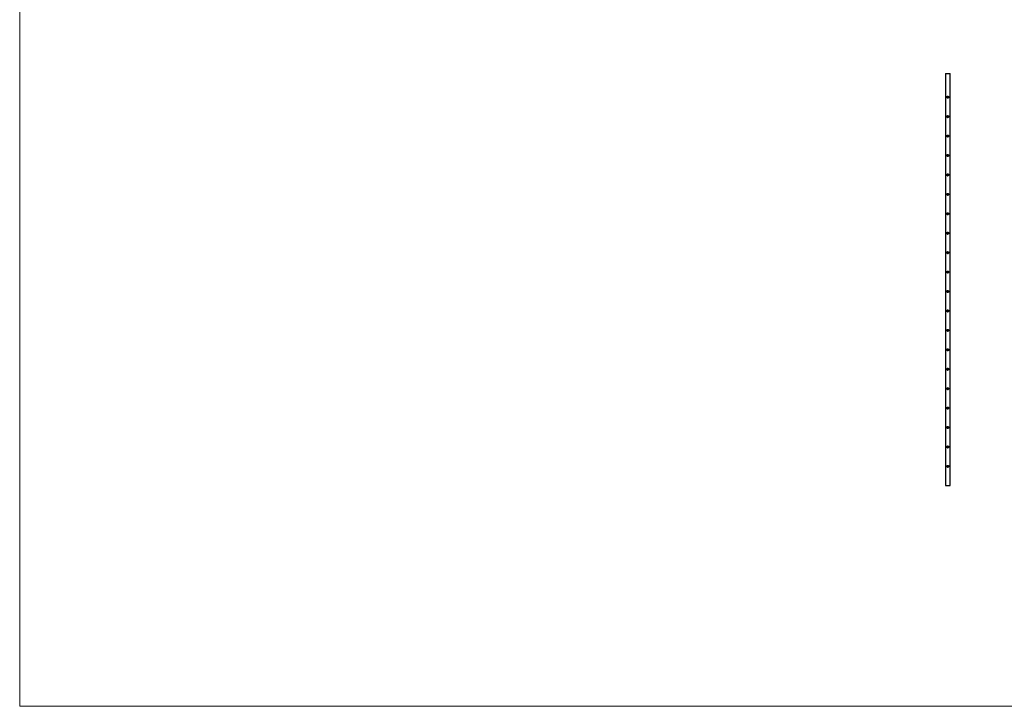
# Model space of a CAD drawing. Units: millimetres. Extents: x 250 to 14600, y 250 to 10250.
# Drawn here: x 250 to 7425, y 250 to 5250 of the extents above; entities that cross this region are included whole.
import ezdxf

# ---------------------------------------------------------------- set-up
doc = ezdxf.new("R2010")
doc.units = ezdxf.units.MM
doc.header["$LTSCALE"] = 50

msp = doc.modelspace()

# ---------------------------------------------------------------- linework, layer by layer
at = {"color": 7, "linetype": 'Continuous', "lineweight": 18}
for p, q in [((250, 10250), (250, 250)), ((250, 250), (14600, 250))]:
    msp.add_line(p, q, dxfattribs=at)
at = {"color": 7, "linetype": 'Continuous', "lineweight": 25}
for p, q in [((6995.9, 4857.8), (6995.9, 1857.8)), ((6995.9, 4857.8), (7012.7, 4857.8)), ((7012.7, 4857.8), (7029.6, 4857.8)), ((7029.6, 1857.8), (7029.6, 4857.8)), ((6995.9, 1857.8), (7012.7, 1857.8)), ((7012.7, 1857.8), (7029.6, 1857.8))]:
    msp.add_line(p, q, dxfattribs=at)
for points, knots in [([(7012.7, 4678.7), (7013.3, 4678.7), (7014.4, 4678.8), (7016, 4679.8), (7017.5, 4681.6), (7018.7, 4684.2), (7018.9, 4687), (7018.3, 4689.5), (7017.1, 4691.3), (7015.4, 4692.5), (7013.5, 4693), (7011.4, 4692.9), (7009.6, 4692.2), (7008.1, 4690.9), (7007.1, 4689.1), (7006.6, 4687.1), (7006.8, 4684.7), (7007.5, 4682.6), (7008.5, 4681), (7009.6, 4679.8), (7011, 4678.9), (7012.2, 4678.7), (7012.7, 4678.7)], [0, 0, 0, 0, 0.03873, 0.077237, 0.134129, 0.207576, 0.281398, 0.334341, 0.387499, 0.435833, 0.483091, 0.530719, 0.578509, 0.626034, 0.673277, 0.722075, 0.776778, 0.842149, 0.879646, 0.917052, 0.958306, 1, 1, 1, 1]), ([(7006.8, 4687.4), (7006.8, 4687.1), (7006.8, 4685.9), (7007.4, 4684.2), (7008.3, 4682.5), (7009.4, 4681.3), (7010.7, 4680.3), (7011.9, 4679.9), (7012.6, 4679.9), (7012.7, 4679.9)], [0, 0, 0, 0, 0.091744, 0.341895, 0.488851, 0.640805, 0.808351, 0.948062, 1, 1, 1, 1]), ([(7012.7, 4679.9), (7013.3, 4680), (7014.3, 4680.1), (7015.9, 4681.1), (7017.5, 4682.8), (7018.4, 4684.9), (7018.7, 4686.4), (7018.7, 4686.8)], [0, 0, 0, 0, 0.159483, 0.317961, 0.557318, 0.872776, 1, 1, 1, 1]), ([(7012.7, 4537.2), (7013.3, 4537.2), (7014.4, 4537.3), (7016, 4538.3), (7017.5, 4540.1), (7018.7, 4542.7), (7018.9, 4545.5), (7018.3, 4548), (7017.1, 4549.8), (7015.4, 4551), (7013.5, 4551.5), (7011.4, 4551.4), (7009.6, 4550.7), (7008.1, 4549.4), (7007.1, 4547.6), (7006.6, 4545.6), (7006.8, 4543.2), (7007.5, 4541.1), (7008.5, 4539.5), (7009.6, 4538.3), (7011, 4537.4), (7012.2, 4537.2), (7012.7, 4537.2)], [0, 0, 0, 0, 0.03873, 0.077237, 0.134129, 0.207576, 0.281398, 0.334341, 0.387499, 0.435833, 0.483091, 0.530719, 0.578509, 0.626034, 0.673277, 0.722075, 0.776778, 0.842149, 0.879646, 0.917052, 0.958306, 1, 1, 1, 1]), ([(7006.8, 4545.9), (7006.8, 4545.6), (7006.8, 4544.4), (7007.4, 4542.7), (7008.3, 4541), (7009.4, 4539.8), (7010.7, 4538.8), (7011.9, 4538.4), (7012.6, 4538.4), (7012.7, 4538.4)], [0, 0, 0, 0, 0.091744, 0.341895, 0.488851, 0.640805, 0.808351, 0.948062, 1, 1, 1, 1]), ([(7012.7, 4538.4), (7013.3, 4538.5), (7014.3, 4538.6), (7015.9, 4539.6), (7017.5, 4541.3), (7018.4, 4543.4), (7018.7, 4544.9), (7018.7, 4545.3)], [0, 0, 0, 0, 0.159483, 0.317961, 0.557318, 0.872776, 1, 1, 1, 1]), ([(7012.7, 4395.7), (7013.3, 4395.7), (7014.4, 4395.8), (7016, 4396.8), (7017.5, 4398.6), (7018.7, 4401.2), (7018.9, 4404), (7018.3, 4406.5), (7017.1, 4408.3), (7015.4, 4409.5), (7013.5, 4410), (7011.4, 4409.9), (7009.6, 4409.2), (7008.1, 4407.9), (7007.1, 4406.1), (7006.6, 4404.1), (7006.8, 4401.7), (7007.5, 4399.6), (7008.5, 4398), (7009.6, 4396.8), (7011, 4395.9), (7012.2, 4395.7), (7012.7, 4395.7)], [0, 0, 0, 0, 0.03873, 0.077237, 0.134129, 0.207576, 0.281398, 0.334341, 0.387499, 0.435833, 0.483091, 0.530719, 0.578509, 0.626034, 0.673277, 0.722075, 0.776778, 0.842149, 0.879646, 0.917052, 0.958306, 1, 1, 1, 1]), ([(7006.8, 4404.4), (7006.8, 4404.1), (7006.8, 4402.9), (7007.4, 4401.2), (7008.3, 4399.5), (7009.4, 4398.3), (7010.7, 4397.3), (7011.9, 4396.9), (7012.6, 4396.9), (7012.7, 4396.9)], [0, 0, 0, 0, 0.091744, 0.341895, 0.488851, 0.640805, 0.808351, 0.948062, 1, 1, 1, 1]), ([(7012.7, 4396.9), (7013.3, 4397), (7014.3, 4397.1), (7015.9, 4398.1), (7017.5, 4399.8), (7018.4, 4401.9), (7018.7, 4403.4), (7018.7, 4403.8)], [0, 0, 0, 0, 0.159483, 0.317961, 0.557318, 0.872776, 1, 1, 1, 1]), ([(7012.7, 4254.2), (7013.3, 4254.2), (7014.4, 4254.3), (7016, 4255.3), (7017.5, 4257.1), (7018.7, 4259.7), (7018.9, 4262.5), (7018.3, 4265), (7017.1, 4266.8), (7015.4, 4268), (7013.5, 4268.5), (7011.4, 4268.4), (7009.6, 4267.7), (7008.1, 4266.4), (7007.1, 4264.6), (7006.6, 4262.6), (7006.8, 4260.2), (7007.5, 4258.1), (7008.5, 4256.5), (7009.6, 4255.3), (7011, 4254.4), (7012.2, 4254.2), (7012.7, 4254.2)], [0, 0, 0, 0, 0.03873, 0.077237, 0.134129, 0.207576, 0.281398, 0.334341, 0.387498, 0.435833, 0.48309, 0.530718, 0.578508, 0.626033, 0.673276, 0.722074, 0.776777, 0.842148, 0.879645, 0.91705, 0.958308, 1, 1, 1, 1]), ([(7006.8, 4262.9), (7006.8, 4262.6), (7006.8, 4261.4), (7007.4, 4259.7), (7008.3, 4258), (7009.4, 4256.8), (7010.7, 4255.8), (7011.9, 4255.4), (7012.6, 4255.4), (7012.7, 4255.4)], [0, 0, 0, 0, 0.091767, 0.341895, 0.488851, 0.640805, 0.808351, 0.948062, 1, 1, 1, 1]), ([(7012.7, 4255.4), (7013.3, 4255.5), (7014.3, 4255.6), (7015.9, 4256.6), (7017.5, 4258.3), (7018.4, 4260.4), (7018.7, 4261.9), (7018.7, 4262.3)], [0, 0, 0, 0, 0.159483, 0.317961, 0.557318, 0.872776, 1, 1, 1, 1]), ([(7012.7, 4112.7), (7013.3, 4112.7), (7014.4, 4112.8), (7016, 4113.8), (7017.5, 4115.6), (7018.7, 4118.2), (7018.9, 4121), (7018.3, 4123.5), (7017.1, 4125.3), (7015.4, 4126.5), (7013.5, 4127), (7011.4, 4126.9), (7009.6, 4126.2), (7008.1, 4124.9), (7007.1, 4123.1), (7006.6, 4121.1), (7006.8, 4118.7), (7007.5, 4116.6), (7008.5, 4115), (7009.6, 4113.8), (7011, 4112.9), (7012.2, 4112.7), (7012.7, 4112.7)], [0, 0, 0, 0, 0.03873, 0.077237, 0.134129, 0.207576, 0.281398, 0.334341, 0.387498, 0.435833, 0.48309, 0.530718, 0.578508, 0.626033, 0.673276, 0.722074, 0.776777, 0.842148, 0.879645, 0.91705, 0.958308, 1, 1, 1, 1]), ([(7006.8, 4121.4), (7006.8, 4121.1), (7006.8, 4119.9), (7007.4, 4118.2), (7008.3, 4116.5), (7009.4, 4115.3), (7010.7, 4114.3), (7011.9, 4113.9), (7012.6, 4113.9), (7012.7, 4113.9)], [0, 0, 0, 0, 0.091767, 0.341895, 0.488851, 0.640805, 0.808351, 0.948062, 1, 1, 1, 1]), ([(7012.7, 4113.9), (7013.3, 4114), (7014.3, 4114.1), (7015.9, 4115.1), (7017.5, 4116.8), (7018.4, 4118.9), (7018.7, 4120.4), (7018.7, 4120.8)], [0, 0, 0, 0, 0.159483, 0.317961, 0.557318, 0.872776, 1, 1, 1, 1]), ([(7012.7, 3971.2), (7013.3, 3971.2), (7014.4, 3971.3), (7016, 3972.3), (7017.5, 3974.1), (7018.7, 3976.7), (7018.9, 3979.5), (7018.3, 3982), (7017.1, 3983.8), (7015.4, 3985), (7013.5, 3985.5), (7011.4, 3985.4), (7009.6, 3984.7), (7008.1, 3983.4), (7007.1, 3981.6), (7006.6, 3979.6), (7006.8, 3977.2), (7007.5, 3975.1), (7008.5, 3973.5), (7009.6, 3972.3), (7011, 3971.4), (7012.2, 3971.2), (7012.7, 3971.2)], [0, 0, 0, 0, 0.0387302, 0.0772368, 0.134129, 0.2075758, 0.2813979, 0.3343406, 0.3874982, 0.4358327, 0.4830899, 0.5307185, 0.578508, 0.6260331, 0.6732757, 0.7220798, 0.7767769, 0.8421478, 0.8796448, 0.9170501, 0.9583076, 1, 1, 1, 1]), ([(7006.8, 3979.9), (7006.8, 3979.6), (7006.8, 3978.4), (7007.4, 3976.7), (7008.3, 3975), (7009.4, 3973.8), (7010.7, 3972.8), (7011.9, 3972.4), (7012.6, 3972.4), (7012.7, 3972.4)], [0, 0, 0, 0, 0.0917666, 0.3418955, 0.4888512, 0.6408054, 0.8083512, 0.9480622, 1, 1, 1, 1]), ([(7012.7, 3972.4), (7013.3, 3972.5), (7014.3, 3972.6), (7015.9, 3973.6), (7017.5, 3975.3), (7018.4, 3977.4), (7018.7, 3978.9), (7018.7, 3979.3)], [0, 0, 0, 0, 0.159483, 0.317961, 0.557318, 0.872776, 1, 1, 1, 1]), ([(7012.7, 3829.7), (7013.2, 3829.7), (7013.6, 3829.7), (7014.2, 3829.9), (7014.4, 3830), (7014.8, 3830.2), (7015, 3830.3), (7015.6, 3830.6), (7015.9, 3830.9), (7016.5, 3831.5), (7016.8, 3831.8), (7017.2, 3832.3), (7017.3, 3832.5), (7017.6, 3832.9), (7017.7, 3833.1), (7018, 3833.6), (7018.1, 3834), (7018.4, 3834.8), (7018.5, 3835.3), (7018.7, 3836.1), (7018.8, 3836.5), (7018.8, 3837.4), (7018.8, 3837.8), (7018.7, 3838.7), (7018.6, 3839.1), (7018.5, 3839.8), (7018.4, 3840), (7018.2, 3840.4), (7018.1, 3840.6), (7017.8, 3841.1), (7017.6, 3841.5), (7017.1, 3842.2), (7016.7, 3842.5), (7016.1, 3843), (7015.7, 3843.2), (7014.9, 3843.6), (7014.5, 3843.7), (7013.6, 3843.9), (7013.2, 3843.9), (7012.3, 3843.9), (7011.9, 3843.9), (7011, 3843.7), (7010.6, 3843.6), (7009.8, 3843.2), (7009.5, 3843), (7008.8, 3842.5), (7008.5, 3842.2), (7007.9, 3841.5), (7007.7, 3841.2), (7007.3, 3840.4), (7007.1, 3840), (7006.9, 3839.2), (7006.8, 3838.7), (7006.7, 3837.9), (7006.7, 3837.4), (7006.7, 3836.6), (7006.8, 3836.1), (7007, 3835.3), (7007.1, 3834.9), (7007.4, 3834), (7007.5, 3833.6), (7007.9, 3832.9), (7008.2, 3832.5), (7008.7, 3831.8), (7008.9, 3831.5), (7009.4, 3831), (7009.6, 3830.9), (7009.9, 3830.6), (7010.1, 3830.5), (7010.5, 3830.3), (7010.6, 3830.2), (7011, 3830), (7011.3, 3829.9), (7011.9, 3829.7), (7012.3, 3829.7), (7012.7, 3829.7)], [0, 0, 0, 0, 0.03125, 0.03125, 0.046875, 0.046875, 0.0625, 0.0625, 0.09375, 0.09375, 0.125, 0.125, 0.140625, 0.140625, 0.15625, 0.15625, 0.1875, 0.1875, 0.21875, 0.21875, 0.25, 0.25, 0.28125, 0.28125, 0.3125, 0.3125, 0.328125, 0.328125, 0.34375, 0.34375, 0.375, 0.375, 0.40625, 0.40625, 0.4375, 0.4375, 0.46875, 0.46875, 0.5, 0.5, 0.53125, 0.53125, 0.5625, 0.5625, 0.59375, 0.59375, 0.625, 0.625, 0.65625, 0.65625, 0.6875, 0.6875, 0.71875, 0.71875, 0.75, 0.75, 0.78125, 0.78125, 0.8125, 0.8125, 0.84375, 0.84375, 0.875, 0.875, 0.90625, 0.90625, 0.921875, 0.921875, 0.9375, 0.9375, 0.953125, 0.953125, 0.96875, 0.96875, 1, 1, 1, 1]), ([(7006.8, 3838.4), (7006.8, 3838.1), (7006.8, 3836.9), (7007.4, 3835.2), (7008.3, 3833.5), (7009.4, 3832.3), (7010.7, 3831.3), (7011.9, 3830.9), (7012.6, 3830.9), (7012.7, 3830.9)], [0, 0, 0, 0, 0.091755, 0.341895, 0.48885, 0.640804, 0.80835, 0.948064, 1, 1, 1, 1]), ([(7012.7, 3830.9), (7013.3, 3831), (7014.3, 3831.1), (7015.9, 3832.1), (7017.5, 3833.8), (7018.4, 3835.9), (7018.7, 3837.4), (7018.7, 3837.8)], [0, 0, 0, 0, 0.159482, 0.317966, 0.557316, 0.872776, 1, 1, 1, 1]), ([(7012.7, 3688.2), (7013.2, 3688.2), (7013.6, 3688.2), (7014.2, 3688.4), (7014.4, 3688.5), (7014.8, 3688.7), (7015, 3688.8), (7015.6, 3689.1), (7015.9, 3689.4), (7016.5, 3690), (7016.8, 3690.3), (7017.2, 3690.8), (7017.3, 3691), (7017.6, 3691.4), (7017.7, 3691.6), (7018, 3692.1), (7018.1, 3692.5), (7018.4, 3693.3), (7018.5, 3693.8), (7018.7, 3694.6), (7018.8, 3695), (7018.8, 3695.9), (7018.8, 3696.3), (7018.7, 3697.2), (7018.6, 3697.6), (7018.5, 3698.3), (7018.4, 3698.5), (7018.2, 3698.9), (7018.1, 3699.1), (7017.8, 3699.6), (7017.6, 3700), (7017.1, 3700.7), (7016.7, 3701), (7016.1, 3701.5), (7015.7, 3701.7), (7014.9, 3702.1), (7014.5, 3702.2), (7013.6, 3702.4), (7013.2, 3702.4), (7012.3, 3702.4), (7011.9, 3702.4), (7011, 3702.2), (7010.6, 3702.1), (7009.8, 3701.7), (7009.5, 3701.5), (7008.8, 3701), (7008.5, 3700.7), (7007.9, 3700), (7007.7, 3699.7), (7007.3, 3698.9), (7007.1, 3698.5), (7006.9, 3697.7), (7006.8, 3697.2), (7006.7, 3696.4), (7006.7, 3695.9), (7006.7, 3695.1), (7006.8, 3694.6), (7007, 3693.8), (7007.1, 3693.4), (7007.4, 3692.5), (7007.5, 3692.1), (7007.9, 3691.4), (7008.2, 3691), (7008.7, 3690.3), (7008.9, 3690), (7009.4, 3689.5), (7009.6, 3689.4), (7009.9, 3689.1), (7010.1, 3689), (7010.5, 3688.8), (7010.6, 3688.7), (7011, 3688.5), (7011.3, 3688.4), (7011.9, 3688.2), (7012.3, 3688.2), (7012.7, 3688.2)], [0, 0, 0, 0, 0.03125, 0.03125, 0.046875, 0.046875, 0.0625, 0.0625, 0.09375, 0.09375, 0.125, 0.125, 0.140625, 0.140625, 0.15625, 0.15625, 0.1875, 0.1875, 0.21875, 0.21875, 0.25, 0.25, 0.28125, 0.28125, 0.3125, 0.3125, 0.328125, 0.328125, 0.34375, 0.34375, 0.375, 0.375, 0.40625, 0.40625, 0.4375, 0.4375, 0.46875, 0.46875, 0.5, 0.5, 0.53125, 0.53125, 0.5625, 0.5625, 0.59375, 0.59375, 0.625, 0.625, 0.65625, 0.65625, 0.6875, 0.6875, 0.71875, 0.71875, 0.75, 0.75, 0.78125, 0.78125, 0.8125, 0.8125, 0.84375, 0.84375, 0.875, 0.875, 0.90625, 0.90625, 0.921875, 0.921875, 0.9375, 0.9375, 0.953125, 0.953125, 0.96875, 0.96875, 1, 1, 1, 1]), ([(7006.8, 3696.9), (7006.8, 3696.6), (7006.8, 3695.4), (7007.4, 3693.7), (7008.3, 3692), (7009.4, 3690.8), (7010.7, 3689.8), (7011.9, 3689.4), (7012.6, 3689.4), (7012.7, 3689.4)], [0, 0, 0, 0, 0.091755, 0.341895, 0.48885, 0.640804, 0.80835, 0.948064, 1, 1, 1, 1]), ([(7012.7, 3689.4), (7013.3, 3689.5), (7014.3, 3689.6), (7015.9, 3690.6), (7017.5, 3692.3), (7018.4, 3694.4), (7018.7, 3695.9), (7018.7, 3696.3)], [0, 0, 0, 0, 0.159482, 0.317966, 0.557316, 0.872776, 1, 1, 1, 1]), ([(7012.7, 3546.7), (7013.3, 3546.7), (7014.4, 3546.8), (7016, 3547.8), (7017.5, 3549.6), (7018.7, 3552.2), (7018.9, 3555), (7018.3, 3557.5), (7017.1, 3559.3), (7015.4, 3560.5), (7013.5, 3561), (7011.4, 3560.9), (7009.6, 3560.2), (7008.1, 3558.9), (7007.1, 3557.1), (7006.6, 3555.1), (7006.8, 3552.7), (7007.5, 3550.6), (7008.5, 3549), (7009.6, 3547.8), (7011, 3546.9), (7012.2, 3546.7), (7012.7, 3546.7)], [0, 0, 0, 0, 0.038731, 0.077236, 0.134128, 0.207577, 0.281396, 0.334342, 0.387499, 0.435834, 0.483091, 0.530719, 0.578509, 0.626036, 0.673279, 0.722077, 0.776777, 0.842148, 0.879645, 0.917052, 0.958307, 1, 1, 1, 1]), ([(7006.8, 3555.4), (7006.8, 3555.1), (7006.8, 3553.9), (7007.4, 3552.2), (7008.3, 3550.5), (7009.4, 3549.3), (7010.7, 3548.3), (7011.9, 3547.9), (7012.6, 3547.9), (7012.7, 3547.9)], [0, 0, 0, 0, 0.091755, 0.341894, 0.48885, 0.640804, 0.808349, 0.948063, 1, 1, 1, 1]), ([(7012.7, 3547.9), (7013.3, 3548), (7014.3, 3548.1), (7015.9, 3549.1), (7017.5, 3550.8), (7018.4, 3552.9), (7018.7, 3554.4), (7018.7, 3554.8)], [0, 0, 0, 0, 0.159484, 0.317968, 0.557317, 0.872776, 1, 1, 1, 1]), ([(7012.7, 3405.2), (7013.3, 3405.2), (7014.4, 3405.3), (7016, 3406.3), (7017.5, 3408.1), (7018.7, 3410.7), (7018.9, 3413.5), (7018.3, 3416), (7017.1, 3417.8), (7015.4, 3419), (7013.5, 3419.5), (7011.4, 3419.4), (7009.6, 3418.7), (7008.1, 3417.4), (7007.1, 3415.6), (7006.6, 3413.6), (7006.8, 3411.2), (7007.5, 3409.1), (7008.5, 3407.5), (7009.6, 3406.3), (7011, 3405.4), (7012.2, 3405.2), (7012.7, 3405.2)], [0, 0, 0, 0, 0.038731, 0.077236, 0.134128, 0.207577, 0.281397, 0.334342, 0.3875, 0.435834, 0.483091, 0.53072, 0.57851, 0.626037, 0.67328, 0.722078, 0.776778, 0.842149, 0.878909, 0.917052, 0.958307, 1, 1, 1, 1]), ([(7006.8, 3413.9), (7006.8, 3413.6), (7006.8, 3412.4), (7007.4, 3410.7), (7008.3, 3409), (7009.4, 3407.8), (7010.7, 3406.8), (7011.9, 3406.4), (7012.6, 3406.4), (7012.7, 3406.4)], [0, 0, 0, 0, 0.091755, 0.341894, 0.48885, 0.640804, 0.808349, 0.948063, 1, 1, 1, 1]), ([(7012.7, 3406.4), (7013.3, 3406.5), (7014.3, 3406.6), (7015.9, 3407.6), (7017.5, 3409.3), (7018.4, 3411.4), (7018.7, 3412.9), (7018.7, 3413.3)], [0, 0, 0, 0, 0.159486, 0.317972, 0.557324, 0.872786, 1, 1, 1, 1]), ([(7012.7, 3263.7), (7013.3, 3263.7), (7014.4, 3263.8), (7016, 3264.8), (7017.5, 3266.6), (7018.7, 3269.2), (7018.9, 3272), (7018.3, 3274.5), (7017.1, 3276.3), (7015.4, 3277.5), (7013.5, 3278), (7011.4, 3277.9), (7009.6, 3277.2), (7008.1, 3275.9), (7007.1, 3274.1), (7006.6, 3272.1), (7006.8, 3269.7), (7007.5, 3267.6), (7008.5, 3266), (7009.6, 3264.8), (7011, 3263.9), (7012.2, 3263.7), (7012.7, 3263.7)], [0, 0, 0, 0, 0.038731, 0.077236, 0.134128, 0.207577, 0.281397, 0.334342, 0.387497, 0.435833, 0.48309, 0.530719, 0.578509, 0.626036, 0.673279, 0.722077, 0.776777, 0.842148, 0.879645, 0.917052, 0.958307, 1, 1, 1, 1]), ([(7006.8, 3272.4), (7006.8, 3272.1), (7006.8, 3270.9), (7007.4, 3269.2), (7008.3, 3267.5), (7009.4, 3266.3), (7010.7, 3265.3), (7011.9, 3264.9), (7012.6, 3264.9), (7012.7, 3264.9)], [0, 0, 0, 0, 0.091755, 0.341894, 0.48885, 0.640804, 0.808349, 0.948063, 1, 1, 1, 1]), ([(7012.7, 3264.9), (7013.3, 3265), (7014.3, 3265.1), (7015.9, 3266.1), (7017.5, 3267.8), (7018.4, 3269.9), (7018.7, 3271.4), (7018.7, 3271.8)], [0, 0, 0, 0, 0.159485, 0.317965, 0.557324, 0.872775, 1, 1, 1, 1]), ([(7012.7, 3122.2), (7013.3, 3122.2), (7014.4, 3122.3), (7016, 3123.3), (7017.5, 3125.1), (7018.7, 3127.7), (7018.9, 3130.5), (7018.3, 3133), (7017.1, 3134.8), (7015.4, 3136), (7013.5, 3136.5), (7011.4, 3136.4), (7009.6, 3135.7), (7008.1, 3134.4), (7007.1, 3132.6), (7006.6, 3130.6), (7006.8, 3128.2), (7007.5, 3126.1), (7008.5, 3124.5), (7009.6, 3123.3), (7011, 3122.4), (7012.2, 3122.2), (7012.7, 3122.2)], [0, 0, 0, 0, 0.038731, 0.077236, 0.134128, 0.207577, 0.281397, 0.334342, 0.387497, 0.435834, 0.483091, 0.530719, 0.578509, 0.626036, 0.673278, 0.722077, 0.776777, 0.842148, 0.879645, 0.917052, 0.958307, 1, 1, 1, 1]), ([(7006.8, 3130.9), (7006.8, 3130.6), (7006.8, 3129.4), (7007.4, 3127.7), (7008.3, 3126), (7009.4, 3124.8), (7010.7, 3123.8), (7011.9, 3123.4), (7012.6, 3123.4), (7012.7, 3123.4)], [0, 0, 0, 0, 0.0917552, 0.3418943, 0.4888497, 0.6408036, 0.808349, 0.948063, 1, 1, 1, 1]), ([(7012.7, 3123.4), (7013.3, 3123.5), (7014.3, 3123.6), (7015.9, 3124.6), (7017.5, 3126.3), (7018.4, 3128.4), (7018.7, 3129.9), (7018.7, 3130.3)], [0, 0, 0, 0, 0.159485, 0.317965, 0.557324, 0.872775, 1, 1, 1, 1]), ([(7012.7, 2980.7), (7013.3, 2980.7), (7014.4, 2980.8), (7016, 2981.8), (7017.5, 2983.6), (7018.7, 2986.2), (7018.9, 2989), (7018.3, 2991.5), (7017.1, 2993.3), (7015.4, 2994.5), (7013.5, 2995), (7011.4, 2994.9), (7009.6, 2994.2), (7008.1, 2992.9), (7007.1, 2991.1), (7006.6, 2989.1), (7006.8, 2986.7), (7007.5, 2984.6), (7008.5, 2983), (7009.6, 2981.8), (7011, 2980.9), (7012.2, 2980.7), (7012.7, 2980.7)], [0, 0, 0, 0, 0.038731, 0.077236, 0.134128, 0.207577, 0.281397, 0.334342, 0.387497, 0.435834, 0.483091, 0.530719, 0.578509, 0.626036, 0.673278, 0.722077, 0.776777, 0.842148, 0.879645, 0.917052, 0.958307, 1, 1, 1, 1]), ([(7006.8, 2989.4), (7006.8, 2989.1), (7006.8, 2987.9), (7007.4, 2986.2), (7008.3, 2984.5), (7009.4, 2983.3), (7010.7, 2982.3), (7011.9, 2981.9), (7012.6, 2981.9), (7012.7, 2981.9)], [0, 0, 0, 0, 0.0917552, 0.3418943, 0.4888497, 0.6408036, 0.808349, 0.948063, 1, 1, 1, 1]), ([(7012.7, 2981.9), (7013.3, 2982), (7014.3, 2982.1), (7015.9, 2983.1), (7017.5, 2984.8), (7018.4, 2986.9), (7018.7, 2988.4), (7018.7, 2988.8)], [0, 0, 0, 0, 0.159485, 0.317965, 0.557324, 0.872775, 1, 1, 1, 1]), ([(7012.7, 2839.2), (7013.3, 2839.2), (7014.4, 2839.3), (7016, 2840.3), (7017.5, 2842.1), (7018.7, 2844.7), (7018.9, 2847.5), (7018.3, 2850), (7017.1, 2851.8), (7015.4, 2853), (7013.5, 2853.5), (7011.4, 2853.4), (7009.6, 2852.7), (7008.1, 2851.4), (7007.1, 2849.6), (7006.6, 2847.6), (7006.8, 2845.2), (7007.5, 2843.1), (7008.5, 2841.5), (7009.6, 2840.3), (7011, 2839.4), (7012.2, 2839.2), (7012.7, 2839.2)], [0, 0, 0, 0, 0.038731, 0.077237, 0.134128, 0.207575, 0.281396, 0.33434, 0.387498, 0.435834, 0.483091, 0.530719, 0.57851, 0.626036, 0.673278, 0.722078, 0.776776, 0.842149, 0.879644, 0.917052, 0.958307, 1, 1, 1, 1]), ([(7006.8, 2847.9), (7006.8, 2847.6), (7006.8, 2846.4), (7007.4, 2844.7), (7008.3, 2843), (7009.4, 2841.8), (7010.7, 2840.8), (7011.9, 2840.4), (7012.6, 2840.4), (7012.7, 2840.4)], [0, 0, 0, 0, 0.091756, 0.34189, 0.488851, 0.640806, 0.808349, 0.948063, 1, 1, 1, 1]), ([(7012.7, 2840.4), (7013.3, 2840.5), (7014.3, 2840.6), (7015.9, 2841.6), (7017.5, 2843.3), (7018.4, 2845.4), (7018.7, 2846.9), (7018.7, 2847.3)], [0, 0, 0, 0, 0.159484, 0.317966, 0.55732, 0.872775, 1, 1, 1, 1]), ([(7012.7, 2697.7), (7013.3, 2697.7), (7014.4, 2697.8), (7016, 2698.8), (7017.5, 2700.6), (7018.7, 2703.2), (7018.9, 2706), (7018.3, 2708.5), (7017.1, 2710.3), (7015.4, 2711.5), (7013.5, 2712), (7011.4, 2711.9), (7009.6, 2711.2), (7008.1, 2709.9), (7007.1, 2708.1), (7006.6, 2706.1), (7006.8, 2703.7), (7007.5, 2701.6), (7008.5, 2700), (7009.6, 2698.8), (7011, 2697.9), (7012.2, 2697.7), (7012.7, 2697.7)], [0, 0, 0, 0, 0.038731, 0.077236, 0.134128, 0.207576, 0.281396, 0.33434, 0.387498, 0.435834, 0.483091, 0.530719, 0.57851, 0.626036, 0.673278, 0.722078, 0.776776, 0.842148, 0.879644, 0.917051, 0.958307, 1, 1, 1, 1]), ([(7006.8, 2706.4), (7006.8, 2706.1), (7006.8, 2704.9), (7007.4, 2703.2), (7008.3, 2701.5), (7009.4, 2700.3), (7010.7, 2699.3), (7011.9, 2698.9), (7012.6, 2698.9), (7012.7, 2698.9)], [0, 0, 0, 0, 0.0917556, 0.3418903, 0.4888512, 0.6408057, 0.8083486, 0.9480632, 1, 1, 1, 1]), ([(7012.7, 2698.9), (7013.3, 2699), (7014.3, 2699.1), (7015.9, 2700.1), (7017.5, 2701.8), (7018.4, 2703.9), (7018.7, 2705.4), (7018.7, 2705.8)], [0, 0, 0, 0, 0.159484, 0.317966, 0.55732, 0.872775, 1, 1, 1, 1]), ([(7012.7, 2556.2), (7013.3, 2556.2), (7014.4, 2556.3), (7016, 2557.3), (7017.5, 2559.1), (7018.7, 2561.7), (7018.9, 2564.5), (7018.3, 2567), (7017.1, 2568.8), (7015.4, 2570), (7013.5, 2570.5), (7011.4, 2570.4), (7009.6, 2569.7), (7008.1, 2568.4), (7007.1, 2566.6), (7006.6, 2564.6), (7006.8, 2562.2), (7007.5, 2560.1), (7008.5, 2558.5), (7009.6, 2557.3), (7011, 2556.4), (7012.2, 2556.2), (7012.7, 2556.2)], [0, 0, 0, 0, 0.038731, 0.077236, 0.134128, 0.207576, 0.281397, 0.334341, 0.387498, 0.435834, 0.483091, 0.530719, 0.57851, 0.626036, 0.673278, 0.722078, 0.776776, 0.842148, 0.879644, 0.917051, 0.958307, 1, 1, 1, 1]), ([(7006.8, 2564.9), (7006.8, 2564.6), (7006.8, 2563.4), (7007.4, 2561.7), (7008.3, 2560), (7009.4, 2558.8), (7010.7, 2557.8), (7011.9, 2557.4), (7012.6, 2557.4), (7012.7, 2557.4)], [0, 0, 0, 0, 0.091756, 0.34189, 0.488851, 0.640806, 0.808349, 0.948063, 1, 1, 1, 1]), ([(7012.7, 2557.4), (7013.3, 2557.5), (7014.3, 2557.6), (7015.9, 2558.6), (7017.5, 2560.3), (7018.4, 2562.4), (7018.7, 2563.9), (7018.7, 2564.3)], [0, 0, 0, 0, 0.159484, 0.317966, 0.55732, 0.872775, 1, 1, 1, 1]), ([(7012.7, 2414.7), (7013.3, 2414.7), (7014.4, 2414.8), (7016, 2415.8), (7017.5, 2417.6), (7018.7, 2420.2), (7018.9, 2423), (7018.3, 2425.5), (7017.1, 2427.3), (7015.4, 2428.5), (7013.5, 2429), (7011.4, 2428.9), (7009.6, 2428.2), (7008.1, 2426.9), (7007.1, 2425.1), (7006.6, 2423.1), (7006.8, 2420.7), (7007.5, 2418.6), (7008.5, 2417), (7009.6, 2415.8), (7011, 2414.9), (7012.2, 2414.7), (7012.7, 2414.7)], [0, 0, 0, 0, 0.038731, 0.077236, 0.134128, 0.207576, 0.281397, 0.334341, 0.387498, 0.435833, 0.483091, 0.530719, 0.578509, 0.626035, 0.673278, 0.722078, 0.776776, 0.842148, 0.879644, 0.917051, 0.958307, 1, 1, 1, 1]), ([(7006.8, 2423.4), (7006.8, 2423.1), (7006.8, 2421.9), (7007.4, 2420.2), (7008.3, 2418.5), (7009.4, 2417.3), (7010.7, 2416.3), (7011.9, 2415.9), (7012.6, 2415.9), (7012.7, 2415.9)], [0, 0, 0, 0, 0.091756, 0.34189, 0.488851, 0.640805, 0.808348, 0.948063, 1, 1, 1, 1]), ([(7012.7, 2415.9), (7013.3, 2416), (7014.3, 2416.1), (7015.9, 2417.1), (7017.5, 2418.8), (7018.4, 2420.9), (7018.7, 2422.4), (7018.7, 2422.8)], [0, 0, 0, 0, 0.159485, 0.317966, 0.557321, 0.872775, 1, 1, 1, 1]), ([(7012.7, 2273.2), (7013.3, 2273.2), (7014.4, 2273.3), (7016, 2274.3), (7017.5, 2276.1), (7018.7, 2278.7), (7018.9, 2281.5), (7018.3, 2284), (7017.1, 2285.8), (7015.4, 2287), (7013.5, 2287.5), (7011.4, 2287.4), (7009.6, 2286.7), (7008.1, 2285.4), (7007.1, 2283.6), (7006.6, 2281.6), (7006.8, 2279.2), (7007.5, 2277.1), (7008.5, 2275.5), (7009.6, 2274.3), (7011, 2273.4), (7012.2, 2273.2), (7012.7, 2273.2)], [0, 0, 0, 0, 0.038731, 0.077236, 0.134128, 0.207576, 0.281396, 0.33434, 0.387497, 0.435833, 0.483091, 0.530719, 0.578509, 0.626035, 0.673278, 0.722078, 0.776777, 0.842148, 0.879644, 0.917052, 0.958307, 1, 1, 1, 1]), ([(7006.8, 2281.9), (7006.8, 2281.6), (7006.8, 2280.4), (7007.4, 2278.7), (7008.3, 2277), (7009.4, 2275.8), (7010.7, 2274.8), (7011.9, 2274.4), (7012.6, 2274.4), (7012.7, 2274.4)], [0, 0, 0, 0, 0.091755, 0.341893, 0.488851, 0.640807, 0.808349, 0.948063, 1, 1, 1, 1]), ([(7012.7, 2274.4), (7013.3, 2274.5), (7014.3, 2274.6), (7015.9, 2275.6), (7017.5, 2277.3), (7018.4, 2279.4), (7018.7, 2280.9), (7018.7, 2281.3)], [0, 0, 0, 0, 0.1594844, 0.3179651, 0.5573223, 0.872775, 1, 1, 1, 1]), ([(7012.7, 2131.7), (7013.3, 2131.7), (7014.4, 2131.8), (7016, 2132.8), (7017.5, 2134.6), (7018.7, 2137.2), (7018.9, 2140), (7018.3, 2142.5), (7017.1, 2144.3), (7015.4, 2145.5), (7013.5, 2146), (7011.4, 2145.9), (7009.6, 2145.2), (7008.1, 2143.9), (7007.1, 2142.1), (7006.6, 2140.1), (7006.8, 2137.7), (7007.5, 2135.6), (7008.5, 2134), (7009.6, 2132.8), (7011, 2131.9), (7012.2, 2131.7), (7012.7, 2131.7)], [0, 0, 0, 0, 0.038731, 0.077236, 0.134128, 0.207576, 0.281396, 0.33434, 0.387497, 0.435833, 0.483091, 0.530719, 0.578509, 0.626035, 0.673278, 0.722078, 0.776777, 0.842148, 0.879644, 0.917052, 0.958307, 1, 1, 1, 1]), ([(7006.8, 2140.4), (7006.8, 2140.1), (7006.8, 2138.9), (7007.4, 2137.2), (7008.3, 2135.5), (7009.4, 2134.3), (7010.7, 2133.3), (7011.9, 2132.9), (7012.6, 2132.9), (7012.7, 2132.9)], [0, 0, 0, 0, 0.091755, 0.341892, 0.488851, 0.640807, 0.808348, 0.948063, 1, 1, 1, 1]), ([(7012.7, 2132.9), (7013.3, 2133), (7014.3, 2133.1), (7015.9, 2134.1), (7017.5, 2135.8), (7018.4, 2137.9), (7018.7, 2139.4), (7018.7, 2139.8)], [0, 0, 0, 0, 0.159484, 0.317965, 0.557322, 0.872775, 1, 1, 1, 1]), ([(7012.7, 1990.2), (7013.2, 1990.2), (7013.6, 1990.2), (7014.2, 1990.4), (7014.4, 1990.5), (7014.8, 1990.7), (7015, 1990.8), (7015.6, 1991.1), (7015.9, 1991.4), (7016.5, 1992), (7016.8, 1992.3), (7017.2, 1992.8), (7017.3, 1993), (7017.6, 1993.4), (7017.7, 1993.6), (7018, 1994.1), (7018.1, 1994.5), (7018.4, 1995.3), (7018.5, 1995.8), (7018.7, 1996.6), (7018.8, 1997), (7018.8, 1997.9), (7018.8, 1998.3), (7018.7, 1999.2), (7018.6, 1999.6), (7018.5, 2000.3), (7018.4, 2000.5), (7018.2, 2000.9), (7018.1, 2001.1), (7017.8, 2001.6), (7017.6, 2002), (7017.1, 2002.7), (7016.7, 2003), (7016.1, 2003.5), (7015.7, 2003.7), (7014.9, 2004.1), (7014.5, 2004.2), (7013.6, 2004.4), (7013.2, 2004.4), (7012.3, 2004.4), (7011.9, 2004.4), (7011, 2004.2), (7010.6, 2004.1), (7009.8, 2003.7), (7009.5, 2003.5), (7008.8, 2003), (7008.5, 2002.7), (7007.9, 2002), (7007.7, 2001.7), (7007.3, 2000.9), (7007.1, 2000.5), (7006.9, 1999.7), (7006.8, 1999.2), (7006.7, 1998.4), (7006.7, 1997.9), (7006.7, 1997.1), (7006.8, 1996.6), (7007, 1995.8), (7007.1, 1995.4), (7007.4, 1994.5), (7007.5, 1994.1), (7007.9, 1993.4), (7008.2, 1993), (7008.7, 1992.3), (7008.9, 1992), (7009.4, 1991.5), (7009.6, 1991.4), (7009.9, 1991.1), (7010.1, 1991), (7010.5, 1990.8), (7010.6, 1990.7), (7011, 1990.5), (7011.3, 1990.4), (7011.9, 1990.2), (7012.3, 1990.2), (7012.7, 1990.2)], [0, 0, 0, 0, 0.03125, 0.03125, 0.046875, 0.046875, 0.0625, 0.0625, 0.09375, 0.09375, 0.125, 0.125, 0.140625, 0.140625, 0.15625, 0.15625, 0.1875, 0.1875, 0.21875, 0.21875, 0.25, 0.25, 0.28125, 0.28125, 0.3125, 0.3125, 0.328125, 0.328125, 0.34375, 0.34375, 0.375, 0.375, 0.40625, 0.40625, 0.4375, 0.4375, 0.46875, 0.46875, 0.5, 0.5, 0.53125, 0.53125, 0.5625, 0.5625, 0.59375, 0.59375, 0.625, 0.625, 0.65625, 0.65625, 0.6875, 0.6875, 0.71875, 0.71875, 0.75, 0.75, 0.78125, 0.78125, 0.8125, 0.8125, 0.84375, 0.84375, 0.875, 0.875, 0.90625, 0.90625, 0.921875, 0.921875, 0.9375, 0.9375, 0.953125, 0.953125, 0.96875, 0.96875, 1, 1, 1, 1]), ([(7006.8, 1998.9), (7006.8, 1998.6), (7006.8, 1997.4), (7007.4, 1995.7), (7008.3, 1994), (7009.4, 1992.8), (7010.7, 1991.8), (7011.9, 1991.4), (7012.6, 1991.4), (7012.7, 1991.4)], [0, 0, 0, 0, 0.091754, 0.341892, 0.488851, 0.640807, 0.808348, 0.948063, 1, 1, 1, 1]), ([(7012.7, 1991.4), (7013.3, 1991.5), (7014.3, 1991.6), (7015.9, 1992.6), (7017.5, 1994.3), (7018.4, 1996.4), (7018.7, 1997.9), (7018.7, 1998.3)], [0, 0, 0, 0, 0.159485, 0.317966, 0.557323, 0.872776, 1, 1, 1, 1])]:
    msp.add_open_spline(points, degree=3, knots=knots, dxfattribs=at)

doc.saveas('drawing.dxf')
